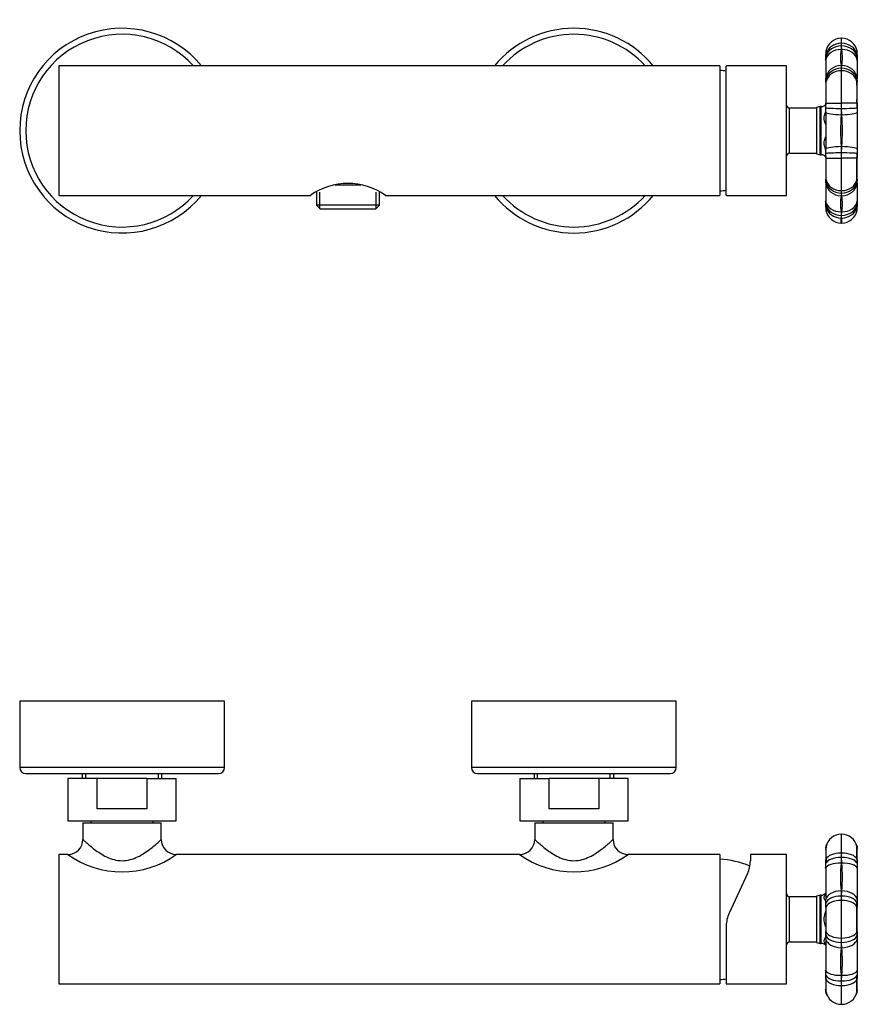
# Model space of a CAD drawing. Extents: x -677 to -59, y -8 to 320.
# Drawn here: x -677 to -399, y -7 to 320 of the extents above; entities that cross this region are included whole.
import ezdxf

# ---------------------------------------------------------------- set-up
doc = ezdxf.new("R2010")
doc.units = 0
for name, color, linetype in [('016019', 7, 'CONTINUOUS'), ('035023', 7, 'CONTINUOUS'), ('056016', 7, 'CONTINUOUS'), ('096018', 7, 'CONTINUOUS'), ('106005', 7, 'CONTINUOUS'), ('466040', 7, 'CONTINUOUS'), ('466041', 7, 'CONTINUOUS'), ('476001', 7, 'CONTINUOUS'), ('476009', 7, 'CONTINUOUS'), ('DEFAULT', 7, 'CONTINUOUS')]:
    doc.layers.add(name, color=color, linetype=linetype)

# ---------------------------------------------------------------- blocks, each defined once
blk = doc.blocks.new('SE')
at = {"layer": '016019', "color": 7, "linetype": 'CONTINUOUS'}
for centre, radius, start, end in [((-643.49, 283.02), 34, 39.2239, 320.7761), ((-643.49, 283.02), 32, 42.2119, 317.7881), ((-493.49, 283.02), 34, 39.2239, 140.7761), ((-493.49, 283.02), 32, 42.2119, 137.7881), ((-493.49, 283.02), 34, 219.2239, 320.7761), ((-493.49, 283.02), 32, 222.2119, 317.7881)]:
    blk.add_arc(centre, radius, start, end, dxfattribs=at)
at = {"layer": '106005', "color": 7, "linetype": 'CONTINUOUS'}
for centre, start, end in [((-447.4, 270.1), 82.1466, 85.8135), ((-447.4, 295.93), 274.1865, 277.8534)]:
    blk.add_arc(centre, 33, start, end, dxfattribs=at)
at = {"layer": '466040', "color": 7, "linetype": 'CONTINUOUS'}
for p, q in [((-664.49, 304.52), (-664.49, 261.52)), ((-444.99, 304.52), (-664.49, 304.52)), ((-444.99, 304.52), (-444.99, 261.52)), ((-664.49, 261.52), (-580.99, 261.52)), ((-556, 261.52), (-444.99, 261.52))]:
    blk.add_line(p, q, dxfattribs=at)
blk.add_arc((-568.49, 243.97), 21.54, 54.5347, 125.4653, dxfattribs=at)
at = {"layer": '466041', "color": 7, "linetype": 'CONTINUOUS'}
for p, q in [((-572.73, 265.02), (-564.27, 265.02)), ((-578.97, 262.62), (-578.97, 258.22)), ((-577.81, 257.05), (-577.81, 262.62)), ((-559.18, 257.05), (-559.18, 262.62)), ((-558.02, 258.22), (-558.02, 262.62)), ((-558.02, 258.22), (-578.97, 258.22)), ((-578.97, 258.22), (-577.77, 257.02)), ((-577.77, 257.02), (-559.22, 257.02)), ((-559.22, 257.02), (-558.02, 258.22))]:
    blk.add_line(p, q, dxfattribs=at)
at = {"layer": '476001', "color": 7, "linetype": 'CONTINUOUS'}
for p, q in [((-404.69, 311.14), (-404.73, 309.95)), ((-404.69, 313.7), (-404.69, 312.03)), ((-404.59, 313.7), (-404.69, 313.7)), ((-404.59, 312.03), (-404.69, 312.03)), ((-404.69, 312.03), (-404.69, 311.14)), ((-404.59, 312.03), (-404.59, 313.7)), ((-404.59, 311.14), (-404.59, 312.03)), ((-404.55, 309.95), (-404.59, 311.14)), ((-404.73, 309.95), (-404.55, 309.95)), ((-409.89, 306.37), (-409.89, 306.36)), ((-409.89, 306.36), (-409.89, 300.37)), ((-404.73, 304.67), (-404.55, 304.67)), ((-404.73, 304.67), (-404.69, 303.75)), ((-404.59, 303.75), (-404.55, 304.67)), ((-399.39, 306.37), (-399.39, 306.36)), ((-399.39, 306.36), (-399.39, 300.37)), ((-404.69, 303.75), (-404.69, 302.93)), ((-404.69, 302.93), (-404.59, 302.93)), ((-404.69, 302.93), (-404.69, 292.11)), ((-404.59, 302.93), (-404.59, 303.75)), ((-404.59, 292.11), (-404.59, 302.93)), ((-409.89, 300.37), (-409.89, 300.35)), ((-399.39, 300.37), (-399.39, 300.35)), ((-409.78, 292.11), (-404.69, 292.11)), ((-404.59, 292.11), (-404.69, 292.11)), ((-404.69, 292.11), (-404.69, 290.41)), ((-404.59, 290.41), (-404.59, 292.11)), ((-399.51, 292.11), (-404.59, 292.11)), ((-411.77, 291.02), (-412.89, 290.72)), ((-412.89, 290.72), (-412.89, 275.32)), ((-411.77, 275.02), (-411.77, 291.02)), ((-411.39, 291.02), (-411.77, 291.02)), ((-411.39, 275.02), (-411.39, 291.02)), ((-409.89, 289.03), (-409.89, 289.01)), ((-409.89, 289.01), (-409.89, 277.03)), ((-404.69, 290.41), (-404.73, 288.3)), ((-404.73, 288.3), (-404.55, 288.3)), ((-404.55, 288.3), (-404.59, 290.41)), ((-399.39, 289.03), (-399.39, 289.01)), ((-399.39, 289.01), (-399.39, 277.03)), ((-412.89, 275.32), (-411.77, 275.02)), ((-411.77, 275.02), (-411.39, 275.02)), ((-409.89, 277.03), (-409.89, 277)), ((-404.73, 277.73), (-404.55, 277.73)), ((-404.73, 277.73), (-404.69, 275.62)), ((-404.69, 275.62), (-404.69, 273.92)), ((-404.59, 275.62), (-404.55, 277.73)), ((-404.59, 273.92), (-404.59, 275.62)), ((-399.39, 277.03), (-399.39, 277)), ((-409.78, 273.92), (-404.69, 273.92)), ((-404.69, 273.92), (-404.59, 273.92)), ((-404.69, 273.92), (-404.69, 263.1)), ((-404.59, 263.1), (-404.59, 273.92)), ((-399.51, 273.92), (-404.59, 273.92)), ((-409.89, 265.68), (-409.89, 265.66)), ((-409.89, 265.66), (-409.89, 259.67)), ((-399.39, 265.68), (-399.39, 265.66)), ((-399.39, 265.66), (-399.39, 259.67)), ((-404.69, 262.28), (-404.73, 261.37)), ((-404.59, 263.1), (-404.69, 263.1)), ((-404.69, 263.1), (-404.69, 262.28)), ((-404.59, 262.28), (-404.59, 263.1)), ((-404.55, 261.37), (-404.59, 262.28)), ((-409.89, 259.67), (-409.89, 259.66)), ((-404.73, 261.37), (-404.55, 261.37)), ((-399.39, 259.67), (-399.39, 259.66)), ((-404.73, 256.08), (-404.55, 256.08)), ((-404.73, 256.08), (-404.69, 254.89)), ((-404.59, 254.89), (-404.55, 256.08)), ((-404.69, 254.89), (-404.69, 254)), ((-404.69, 254), (-404.59, 254)), ((-404.69, 252.33), (-404.69, 254)), ((-404.69, 252.33), (-404.59, 252.33)), ((-404.59, 254), (-404.59, 254.89)), ((-404.59, 254), (-404.59, 252.33))]:
    blk.add_line(p, q, dxfattribs=at)
for centre, radius, start, end in [((-404.69, 308.5), 5.2, 90, 169.1258), ((-404.59, 308.5), 5.2, 10.8746, 90), ((-431.46, 308.21), 21.64, 355.136, 357.8731), ((-433.74, 308.86), 23.98, 354.0421, 357.016), ((-405.26, 308.77), 4.6, 171.0862, 187.2892), ((-438.69, 308.43), 28.87, 357.9709, 359.51), ((-424.29, 308.29), 14.51, 357.3242, 0.6631), ((-389.74, 307.31), 15.23, 170.0081, 189.9919), ((-419.55, 307.31), 15.23, 350.0082, 9.9918), ((-385, 308.29), 14.51, 179.3372, 182.6755), ((-404.64, 308.76), 5.21, 353.3136, 7.9727), ((-375.54, 308.86), 23.98, 182.984, 185.9579), ((-373.09, 308.36), 26.38, 180.3967, 182.0699), ((-378.01, 308.21), 21.46, 182.1251, 184.8772), ((-409.21, 306.38), 0.683, 179.2817, 180.6094), ((-400.08, 306.38), 0.683, 359.3904, 0.718), ((-388.6, 300.32), 21.3, 179.8973, 180.4063), ((-408.42, 300.19), 1.47, 181.0628, 197.1755), ((-420.55, 299.1), 10.73, 359.9269, 3.0826), ((57.17, 295.59), 467, 179.5698, 180.4287), ((-416.84, 299.53), 7.06, 358.6246, 3.9631), ((-51.1, 295.74), 358.7, 179.4209, 180.5791), ((-392.45, 299.53), 7.06, 176.0364, 181.3759), ((-758.24, 295.74), 358.76, 359.421, 0.579), ((-865.57, 295.59), 466.11, 359.5704, 0.4311), ((-400.86, 300.19), 1.47, 342.7651, 358.9372), ((-388.41, 299.1), 11.06, 176.9932, 180.0792), ((-420.68, 300.32), 21.29, 359.5935, 0.1029), ((-411.39, 293.02), 2, 270, 301.0802), ((-483.78, 292.24), 73.96, 358.7715, 359.8947), ((-451.54, 291.77), 41.76, 358.4031, 0.4646), ((-357.74, 291.77), 41.76, 179.5355, 181.5967), ((-317.93, 292.36), 81.54, 180.1829, 181.2011), ((-441.45, 291.29), 31.62, 356.2241, 358.8462), ((-436.42, 291.45), 26.64, 354.7814, 358.1821), ((-397.59, 289.08), 12.3, 179.4361, 180.2245), ((-343.97, 283.02), 60.99, 175.0307, 184.9693), ((-465.32, 283.02), 60.99, 355.0307, 4.9693), ((-372.86, 291.45), 26.64, 181.8179, 185.2186), ((-369.66, 291.2), 29.8, 181.0533, 183.8312), ((-411.71, 289.08), 12.31, 359.7758, 0.5636), ((-411.39, 273.02), 2, 58.9489, 90), ((-439.63, 274.83), 29.8, 1.0533, 3.8312), ((-397.58, 276.95), 12.31, 179.7758, 180.5636), ((-436.42, 274.58), 26.64, 1.8179, 5.2186), ((-491.36, 273.67), 81.54, 0.1829, 1.2011), ((-451.54, 274.26), 41.76, 359.5355, 1.5967), ((-357.75, 274.26), 41.76, 178.4031, 180.4646), ((-372.86, 274.58), 26.64, 174.7814, 178.1821), ((-325.5, 273.8), 73.96, 178.7715, 179.8947), ((-367.84, 274.75), 31.62, 176.2241, 178.8462), ((-411.7, 276.95), 12.3, 359.4361, 0.2245), ((57.35, 270.43), 467.17, 179.571, 180.4301), ((-51.05, 270.3), 358.75, 179.421, 180.579), ((-758.18, 270.3), 358.69, 359.4209, 0.5791), ((-866.65, 270.43), 467.19, 359.57, 0.429), ((-408.42, 265.84), 1.47, 162.7651, 178.9373), ((-388.61, 265.72), 21.29, 179.5935, 180.1029), ((-420.88, 266.93), 11.06, 356.9932, 0.079), ((-416.84, 266.5), 7.06, 356.0364, 1.3759), ((-392.45, 266.5), 7.06, 178.6246, 183.9631), ((-388.74, 266.93), 10.73, 179.9269, 183.0826), ((-400.86, 265.84), 1.47, 1.0627, 17.1755), ((-420.69, 265.72), 21.3, 359.8973, 0.4063), ((-431.28, 257.82), 21.46, 2.1251, 4.8772), ((-409.21, 259.66), 0.683, 179.3904, 180.718), ((-433.74, 257.18), 23.98, 2.984, 5.9579), ((-436.2, 257.67), 26.38, 0.3967, 2.0699), ((-424.29, 257.75), 14.51, 359.3372, 2.6755), ((-389.74, 258.73), 15.23, 170.0082, 189.9918), ((-419.55, 258.73), 15.23, 350.0081, 9.9919), ((-385, 257.75), 14.51, 177.3242, 180.6631), ((-375.54, 257.18), 23.98, 174.0421, 177.016), ((-370.6, 257.6), 28.87, 177.9709, 179.51), ((-377.83, 257.82), 21.64, 175.136, 177.8731), ((-400.08, 259.66), 0.683, 359.2817, 0.6094), ((-404.64, 257.27), 5.21, 173.3136, 187.9727), ((-404.69, 257.53), 5.2, 190.8746, 270), ((-404.59, 257.53), 5.2, 270, 349.1258), ((-404.03, 257.26), 4.6, 351.0862, 7.2892)]:
    blk.add_arc(centre, radius, start, end, dxfattribs=at)
for centre, major_axis, ratio, start_param, end_param in [((-404.69, 306.77), (5.2, 0), 0.841482, 1.570796, 2.948125), ((-404.69, 307.52), (-5.2, 0), 0.866025, 4.712389, 6.075393), ((-404.59, 307.52), (5.2, 0), 0.866025, 0.207792, 1.570796), ((-404.59, 306.77), (5.2, 0), 0.841482, 0.193468, 1.570796), ((-404.73, 305.74), (-5.19, 0.38), 0.807589, 4.771618, 6.226618), ((-408.33, 307.37), (1.5, -0.05), 0.783771, 2.973543, 3.142317), ((-408.31, 308.19), (1.5, 0.02), 0.88034, 2.922383, 3.127581), ((-408.31, 308.19), (1.5, 0.02), 0.88034, 3.127581, 3.149619), ((-404.55, 305.74), (5.19, 0.38), 0.807589, 0.056568, 1.511567), ((-400.97, 308.19), (-1.5, 0.02), 0.88034, 3.154322, 3.360802), ((-400.96, 307.37), (-1.5, -0.05), 0.783771, 3.142051, 3.309642), ((-400.97, 308.19), (-1.5, 0.02), 0.88034, 3.133583, 3.154322), ((-404.73, 299.91), (5.17, 0.55), 0.913158, 1.473803, 2.928802), ((-404.55, 299.91), (5.17, -0.55), 0.913158, 0.21279, 1.66779), ((-404.69, 299.13), (5.2, 0), 0.888641, 1.570796, 2.948125), ((-404.69, 298.43), (-5.2, 0), 0.866025, 4.712389, 6.075393), ((-404.59, 299.13), (5.2, 0), 0.888641, 0.193468, 1.570796), ((-404.59, 298.43), (5.2, 0), 0.866025, 0.207792, 1.570796), ((-408.33, 299.76), (1.5, 0.08), 0.929469, 2.900243, 3.143865), ((-408.31, 299.09), (1.5, -0.02), 0.850929, 2.943937, 3.148604), ((-400.97, 299.09), (-1.5, -0.02), 0.850929, 3.135377, 3.339248), ((-400.96, 299.76), (-1.5, 0.08), 0.929469, 3.141306, 3.382942), ((-408.31, 292.11), (1.5, 0.01), 0.029411, 2.933709, 3.148055), ((-400.97, 292.11), (-1.5, 0.01), 0.029411, 3.13684, 3.349476), ((-404.73, 288.85), (-5.2, 0.23), 0.105569, 0.120386, 1.575385), ((-408.33, 290.62), (1.5, -0.03), 0.145697, 3.141205, 3.336953), ((-404.69, 290.65), (-5.2, 0), 0.047159, 0.193468, 1.570796), ((-404.59, 290.65), (5.2, 0), 0.047159, 4.712389, 6.089718), ((-404.55, 288.85), (5.2, 0.23), 0.105569, 4.7078, 6.162799), ((-400.96, 290.62), (-1.5, -0.03), 0.145697, 2.946232, 3.143183), ((-404.73, 277.18), (-5.2, -0.23), 0.105569, 4.7078, 6.162799), ((-408.33, 275.41), (1.5, 0.03), 0.145697, 2.946232, 3.143183), ((-404.69, 275.38), (-5.2, 0), 0.047159, 4.712389, 6.089718), ((-404.59, 275.38), (5.2, 0), 0.047159, 0.193468, 1.570796), ((-404.55, 277.18), (5.2, -0.23), 0.105569, 0.120386, 1.575385), ((-400.96, 275.41), (-1.5, 0.03), 0.145697, 3.141205, 3.336953), ((-408.31, 273.92), (1.5, -0.01), 0.029411, 3.13691, 3.349476), ((-400.97, 273.92), (-1.5, -0.01), 0.029411, 2.933709, 3.148304), ((-404.73, 266.12), (-5.17, 0.55), 0.913158, 0.21279, 1.66779), ((-408.33, 266.27), (1.5, -0.08), 0.929469, 3.141306, 3.382942), ((-408.31, 266.94), (1.5, 0.02), 0.850929, 3.137532, 3.339248), ((-404.69, 266.9), (-5.2, 0), 0.888641, 0.193468, 1.570796), ((-404.69, 267.6), (-5.2, 0), 0.866025, 0.207792, 1.570796), ((-404.59, 267.6), (5.2, 0), 0.866025, 4.712389, 6.075393), ((-404.59, 266.9), (5.2, 0), 0.888641, 4.712389, 6.089718), ((-404.55, 266.12), (5.17, 0.55), 0.913158, 4.615396, 6.070395), ((-400.97, 266.94), (-1.5, 0.02), 0.850929, 2.943937, 3.146511), ((-400.96, 266.27), (-1.5, -0.08), 0.929469, 2.900243, 3.143865), ((-404.73, 260.29), (-5.19, -0.38), 0.807589, 0.056568, 1.511567), ((-408.33, 258.67), (1.5, 0.05), 0.783771, 3.142051, 3.309642), ((-404.69, 259.27), (-5.2, 0), 0.841482, 0.193468, 1.570796), ((-404.59, 259.27), (5.2, 0), 0.841482, 4.712389, 6.089718), ((-404.55, 260.29), (5.19, -0.38), 0.807589, 4.771618, 6.226618), ((-400.96, 258.67), (-1.5, 0.05), 0.783771, 2.973543, 3.142317), ((-408.31, 257.85), (1.5, -0.02), 0.88034, 3.133583, 3.154322), ((-408.31, 257.85), (1.5, -0.02), 0.88034, 3.154322, 3.360802), ((-404.69, 258.51), (-5.2, 0), 0.866025, 0.207792, 1.570796), ((-404.59, 258.51), (5.2, 0), 0.866025, 4.712389, 6.075393), ((-400.97, 257.85), (-1.5, -0.02), 0.88034, 2.922383, 3.126674), ((-400.97, 257.85), (-1.5, -0.02), 0.88034, 3.126674, 3.14915)]:
    blk.add_ellipse(centre, major_axis=major_axis, ratio=ratio, start_param=start_param, end_param=end_param, dxfattribs=at)
for points, knots in [([(-409.83, 309.18), (-409.83, 309.18), (-409.83, 309.18), (-409.83, 309.17), (-409.83, 309.12), (-409.83, 309.02), (-409.82, 308.87), (-409.82, 308.67), (-409.82, 308.43), (-409.82, 308.25), (-409.81, 308.16)], [0.3463172, 0.3463172, 0.3463172, 0.3463172, 0.3569457, 0.4037549, 0.496911, 0.5982307, 0.7010115, 0.8046854, 0.908979, 1, 1, 1, 1]), ([(-399.51, 308.45), (-399.49, 309.13), (-399.49, 309.49), (-399.49, 309.49), (-399.49, 309.49), (-399.49, 309.49)], [0, 0, 0, 0, 0.5, 0.5, 0.500141, 0.500141, 0.500141, 0.500141]), ([(-409.85, 299.8), (-409.85, 299.8), (-409.85, 299.8), (-409.84, 299.78), (-409.84, 299.73), (-409.84, 299.69), (-409.84, 299.68)], [0.3340565, 0.3340565, 0.3340565, 0.3340565, 0.3869606, 0.643719, 0.9337837, 1, 1, 1, 1]), ([(-399.45, 299.68), (-399.45, 299.68), (-399.45, 299.72), (-399.44, 299.77), (-399.44, 299.8), (-399.44, 299.8), (-399.44, 299.8)], [0, 0, 0, 0, 0.0341923, 0.3379742, 0.6105557, 0.6656089, 0.6656089, 0.6656089, 0.6656089]), ([(-409.83, 291.35), (-409.9, 291.33), (-409.98, 291.32), (-410.23, 291.3), (-410.36, 291.3), (-410.36, 291.3)], [0.1506923, 0.1506923, 0.1506923, 0.1506923, 0.25, 0.25, 0.5, 0.5, 0.5, 0.5]), ([(-410.03, 291.45), (-410.03, 291.45), (-410.03, 291.45), (-410.03, 291.45), (-410.03, 291.45), (-410.03, 291.45), (-410.07, 291.44), (-410.15, 291.41), (-410.25, 291.37), (-410.31, 291.33), (-410.34, 291.31)], [0.91065138, 0.91065138, 0.91065138, 0.91065138, 0.9133323, 0.91456551, 0.9154032, 0.91624361, 0.91806715, 0.94496577, 0.97947677, 1, 1, 1, 1]), ([(-409.83, 291.53), (-409.83, 291.53), (-409.88, 291.51), (-409.95, 291.48), (-410.01, 291.46), (-410.03, 291.45), (-410.03, 291.45), (-410.03, 291.45)], [0.56856, 0.56856, 0.56856, 0.56856, 0.5796766, 0.6748416, 0.7627556, 0.8429593, 0.8492364, 0.8492364, 0.8492364, 0.8492364]), ([(-409.89, 285.06), (-409.95, 285.2), (-410, 285.35), (-410.23, 286.04), (-410.36, 286.59), (-410.36, 287.72), (-410.23, 288.28), (-410, 288.98), (-409.95, 289.13), (-409.9, 289.29)], [0.1792959, 0.1792959, 0.1792959, 0.1792959, 0.25, 0.25, 0.5, 0.5, 0.75, 0.75, 0.8193749, 0.8193749, 0.8193749, 0.8193749]), ([(-409.89, 276.74), (-409.95, 276.89), (-410, 277.05), (-410.23, 277.76), (-410.36, 278.31), (-410.36, 279.44), (-410.23, 280), (-410, 280.68), (-409.95, 280.82), (-409.9, 280.97)], [0.1797288, 0.1797288, 0.1797288, 0.1797288, 0.25, 0.25, 0.5, 0.5, 0.75, 0.75, 0.8197007, 0.8197007, 0.8197007, 0.8197007]), ([(-410.36, 274.73), (-410.36, 274.73), (-410.23, 274.73), (-409.98, 274.71), (-409.9, 274.7), (-409.83, 274.68)], [0.5001084, 0.5001084, 0.5001084, 0.5001084, 0.75, 0.75, 0.8486714, 0.8486714, 0.8486714, 0.8486714]), ([(-410.36, 274.73), (-410.36, 274.73), (-410.32, 274.7), (-410.25, 274.67), (-410.16, 274.63), (-410.09, 274.6), (-410.05, 274.59), (-410.04, 274.58), (-410.03, 274.58), (-410.03, 274.58), (-410.03, 274.58), (-410.03, 274.58), (-410.03, 274.58), (-410.03, 274.58)], [0, 0, 0, 0, 0.00250981, 0.03390483, 0.05889173, 0.07656357, 0.08668409, 0.08946707, 0.09038342, 0.09103454, 0.09177709, 0.09300199, 0.09527838, 0.09527838, 0.09527838, 0.09527838]), ([(-410.03, 274.58), (-410.03, 274.58), (-410.03, 274.58), (-410.01, 274.57), (-409.93, 274.55), (-409.87, 274.52), (-409.83, 274.51)], [0.1352649, 0.1352649, 0.1352649, 0.1352649, 0.1530725, 0.2391789, 0.3269565, 0.4219894, 0.4219894, 0.4219894, 0.4219894]), ([(-409.84, 266.35), (-409.84, 266.35), (-409.84, 266.31), (-409.84, 266.26), (-409.85, 266.23), (-409.85, 266.23), (-409.85, 266.23)], [0, 0, 0, 0, 0.0341923, 0.3379742, 0.6105557, 0.6656089, 0.6656089, 0.6656089, 0.6656089]), ([(-399.44, 266.23), (-399.44, 266.23), (-399.44, 266.23), (-399.44, 266.26), (-399.45, 266.3), (-399.45, 266.35), (-399.45, 266.35)], [0.3340565, 0.3340565, 0.3340565, 0.3340565, 0.3869606, 0.643719, 0.9337837, 1, 1, 1, 1]), ([(-409.78, 257.58), (-409.79, 256.9), (-409.8, 256.55), (-409.8, 256.55), (-409.8, 256.55), (-409.8, 256.55)], [0, 0, 0, 0, 0.5, 0.5, 0.500141, 0.500141, 0.500141, 0.500141]), ([(-399.46, 256.85), (-399.46, 256.85), (-399.46, 256.85), (-399.46, 256.86), (-399.46, 256.91), (-399.46, 257.01), (-399.46, 257.16), (-399.47, 257.36), (-399.47, 257.61), (-399.47, 257.78), (-399.47, 257.88)], [0.3463463, 0.3463463, 0.3463463, 0.3463463, 0.3569742, 0.4037807, 0.4969312, 0.598245, 0.7010197, 0.8046875, 0.908975, 1, 1, 1, 1])]:
    blk.add_open_spline(points, degree=3, knots=knots, dxfattribs=at)
for points in [[(-409.8, 309.49), (-409.8, 309.49), (-409.79, 309.13), (-409.78, 308.45)], [(-409.89, 300.35), (-409.85, 300.31), (-409.81, 300.2), (-409.8, 300.02)], [(-399.49, 300.02), (-399.48, 300.2), (-399.44, 300.31), (-399.39, 300.35)], [(-409.8, 266.01), (-409.81, 265.83), (-409.85, 265.72), (-409.89, 265.68)], [(-399.39, 265.68), (-399.44, 265.72), (-399.48, 265.83), (-399.49, 266.01)], [(-399.49, 256.55), (-399.49, 256.55), (-399.49, 256.9), (-399.51, 257.58)]]:
    blk.add_open_spline(points, degree=3, dxfattribs=at)
at = {"layer": '476009', "color": 7, "linetype": 'CONTINUOUS'}
for p, q in [((-442.89, 261.63), (-442.89, 304.4)), ((-422.89, 304.52), (-442.64, 304.52)), ((-422.89, 261.52), (-422.89, 304.52)), ((-421.89, 275.52), (-421.89, 290.52)), ((-412.89, 290.52), (-421.89, 290.52)), ((-421.89, 275.52), (-412.89, 275.52)), ((-442.64, 261.52), (-422.89, 261.52))]:
    blk.add_line(p, q, dxfattribs=at)
for centre, start, end in [((-421.89, 291.52), 180, 270), ((-421.89, 274.52), 90, 180)]:
    blk.add_arc(centre, 1, start, end, dxfattribs=at)
for points, knots in [([(-442.65, 304.52), (-442.65, 304.52), (-442.65, 304.52), (-442.73, 304.52), (-442.79, 304.51), (-442.87, 304.47), (-442.89, 304.44), (-442.89, 304.4)], [0.4889303, 0.4889303, 0.4889303, 0.4889303, 0.5, 0.5, 0.75, 0.75, 1, 1, 1, 1]), ([(-442.89, 261.63), (-442.89, 261.56), (-442.82, 261.52), (-442.65, 261.52), (-442.65, 261.52), (-442.65, 261.52)], [0, 0, 0, 0, 0.5, 0.5, 0.51442, 0.51442, 0.51442, 0.51442])]:
    blk.add_open_spline(points, degree=3, knots=knots, dxfattribs=at)
blk = doc.blocks.new('SE2')
at = {"layer": '016019', "color": 7, "linetype": 'CONTINUOUS'}
for p, q in [((-609.49, 93.52), (-677.49, 93.52)), ((-677.49, 93.52), (-677.49, 71.52)), ((-609.49, 71.52), (-609.49, 93.52)), ((-459.49, 93.52), (-527.49, 93.52)), ((-527.49, 93.52), (-527.49, 71.52)), ((-459.49, 71.52), (-459.49, 93.52)), ((-609.49, 71.52), (-677.49, 71.52)), ((-675.49, 69.52), (-611.49, 69.52)), ((-459.49, 71.52), (-527.49, 71.52)), ((-525.49, 69.52), (-461.49, 69.52))]:
    blk.add_line(p, q, dxfattribs=at)
for centre, start, end in [((-675.49, 71.52), 180, 270), ((-611.49, 71.52), 270, 0), ((-525.49, 71.52), 180, 270), ((-461.49, 71.52), 270, 0)]:
    blk.add_arc(centre, 2, start, end, dxfattribs=at)
at = {"layer": '035023', "color": 7, "linetype": 'CONTINUOUS'}
for p, q in [((-656.71, 69.52), (-656.71, 67.82)), ((-655.55, 67.82), (-655.55, 69.52)), ((-631.44, 67.82), (-631.44, 69.52)), ((-630.27, 67.82), (-630.27, 69.52)), ((-506.71, 69.52), (-506.71, 67.82)), ((-505.55, 67.82), (-505.55, 69.52)), ((-481.44, 67.82), (-481.44, 69.52)), ((-480.27, 67.82), (-480.27, 69.52))]:
    blk.add_line(p, q, dxfattribs=at)
at = {"layer": '056016', "color": 7, "linetype": 'CONTINUOUS'}
for p, q in [((-651.74, 67.82), (-661.49, 67.82)), ((-661.49, 67.82), (-661.49, 53.82)), ((-635.25, 67.82), (-651.74, 67.82)), ((-651.74, 57.82), (-651.74, 67.82)), ((-635.25, 67.82), (-625.49, 67.82)), ((-635.25, 67.82), (-635.25, 57.82)), ((-625.49, 53.82), (-625.49, 67.82)), ((-511.49, 67.82), (-501.74, 67.82)), ((-511.49, 67.82), (-511.49, 53.82)), ((-485.25, 67.82), (-501.74, 67.82)), ((-501.74, 57.82), (-501.74, 67.82)), ((-475.49, 67.82), (-485.25, 67.82)), ((-485.25, 67.82), (-485.25, 57.82)), ((-475.49, 53.82), (-475.49, 67.82)), ((-635.25, 57.82), (-651.74, 57.82)), ((-485.25, 57.82), (-501.74, 57.82)), ((-661.49, 53.82), (-625.49, 53.82)), ((-511.49, 53.82), (-475.49, 53.82))]:
    blk.add_line(p, q, dxfattribs=at)
at = {"layer": '096018', "color": 7, "linetype": 'CONTINUOUS'}
for p, q in [((-653.84, 53.82), (-653.84, 53.12)), ((-633.14, 53.12), (-633.14, 53.82)), ((-503.84, 53.82), (-503.84, 53.12)), ((-483.14, 53.12), (-483.14, 53.82))]:
    blk.add_line(p, q, dxfattribs=at)
at = {"layer": '106005', "color": 7, "linetype": 'CONTINUOUS'}
for centre, start, end in [((-447.4, 8.21), 67.9895, 85.8135), ((-447.4, 34.03), 274.1865, 277.8534)]:
    blk.add_arc(centre, 33, start, end, dxfattribs=at)
at = {"layer": '466040', "color": 7, "linetype": 'CONTINUOUS'}
for p, q in [((-656.49, 53.12), (-630.49, 53.12)), ((-656.49, 53.12), (-656.49, 47.61)), ((-630.49, 47.61), (-630.49, 53.12)), ((-506.49, 53.12), (-480.49, 53.12)), ((-506.49, 53.12), (-506.49, 47.61)), ((-480.49, 47.61), (-480.49, 53.12)), ((-664.49, 42.62), (-664.49, -0.38)), ((-661.46, 42.62), (-664.49, 42.62)), ((-511.46, 42.62), (-625.5, 42.62)), ((-444.99, 42.62), (-475.5, 42.62)), ((-444.99, 42.62), (-444.99, -0.38)), ((-664.49, -0.38), (-444.99, -0.38))]:
    blk.add_line(p, q, dxfattribs=at)
for centre, radius, start, end in [((-661.48, 47.61), 4.98, 270.2419, 359.9963), ((-625.5, 47.61), 4.99, 180.047, 269.9724), ((-511.48, 47.61), 4.98, 270.2419, 359.9963), ((-475.5, 47.61), 4.99, 180.047, 269.9724), ((-643.49, 67.8), 30.95, 234.4343, 305.5657), ((-493.49, 67.8), 30.95, 234.4343, 305.5657)]:
    blk.add_arc(centre, radius, start, end, dxfattribs=at)
for points, knots in [([(-656.49, 47.62), (-656.49, 47.62), (-656.49, 47.62), (-656.49, 47.62), (-656.39, 47.53), (-656.02, 47.18), (-655.74, 46.93), (-655.06, 46.31), (-654.64, 45.95), (-653.71, 45.17), (-653.2, 44.75), (-651.49, 43.46), (-650.17, 42.56), (-647.1, 41.1), (-645.34, 40.57), (-643.49, 40.57)], [0.7498115, 0.7498115, 0.7498115, 0.7498115, 0.75, 0.75, 0.78125, 0.78125, 0.8125, 0.8125, 0.84375, 0.84375, 0.875, 0.875, 0.9375, 0.9375, 1, 1, 1, 1]), ([(-643.49, 40.57), (-642.57, 40.57), (-641.65, 40.7), (-639.92, 41.16), (-639.11, 41.47), (-636.79, 42.58), (-635.48, 43.48), (-633.76, 44.78), (-633.24, 45.2), (-632.31, 45.98), (-631.9, 46.34), (-630.88, 47.25), (-630.49, 47.62), (-630.49, 47.62)], [0, 0, 0, 0, 0.03125, 0.03125, 0.0625, 0.0625, 0.125, 0.125, 0.15625, 0.15625, 0.1875, 0.1875, 0.2495208, 0.2495208, 0.2495208, 0.2495208]), ([(-506.49, 47.62), (-506.49, 47.62), (-506.49, 47.62), (-506.49, 47.62), (-506.39, 47.53), (-506.02, 47.18), (-505.74, 46.93), (-505.06, 46.31), (-504.64, 45.95), (-503.71, 45.17), (-503.2, 44.75), (-501.49, 43.46), (-500.17, 42.56), (-497.1, 41.1), (-495.34, 40.57), (-493.49, 40.57)], [0.7498115, 0.7498115, 0.7498115, 0.7498115, 0.75, 0.75, 0.78125, 0.78125, 0.8125, 0.8125, 0.84375, 0.84375, 0.875, 0.875, 0.9375, 0.9375, 1, 1, 1, 1]), ([(-493.49, 40.57), (-492.57, 40.57), (-491.65, 40.7), (-489.92, 41.16), (-489.11, 41.47), (-486.79, 42.58), (-485.48, 43.48), (-483.76, 44.78), (-483.24, 45.2), (-482.31, 45.98), (-481.9, 46.34), (-480.88, 47.25), (-480.49, 47.62), (-480.49, 47.62)], [0, 0, 0, 0, 0.03125, 0.03125, 0.0625, 0.0625, 0.125, 0.125, 0.15625, 0.15625, 0.1875, 0.1875, 0.2495208, 0.2495208, 0.2495208, 0.2495208])]:
    blk.add_open_spline(points, degree=3, knots=knots, dxfattribs=at)
at = {"layer": '476001', "color": 7, "linetype": 'CONTINUOUS'}
for p, q in [((-404.69, 49.37), (-404.59, 49.37)), ((-404.69, 49.37), (-404.69, 43.12)), ((-404.59, 43.12), (-404.59, 49.37)), ((-409.89, 45.37), (-409.89, 44.62)), ((-409.89, 44.62), (-409.89, 44.61)), ((-409.89, 44.61), (-409.89, 44.62)), ((-404.59, 43.12), (-404.69, 43.12)), ((-404.69, 43.12), (-404.69, 41.63)), ((-404.59, 41.63), (-404.59, 43.12)), ((-399.39, 45.37), (-399.39, 44.62)), ((-399.39, 44.62), (-399.39, 44.61)), ((-409.78, 41.06), (-409.8, 39.7)), ((-404.69, 41.63), (-404.73, 39.72)), ((-404.73, 39.72), (-404.55, 39.72)), ((-404.55, 39.72), (-404.59, 41.63)), ((-409.89, 38.08), (-409.89, 38.06)), ((-409.89, 38.06), (-409.89, 27.68)), ((-399.39, 38.06), (-399.39, 38.08)), ((-399.39, 38.08), (-399.39, 38.06)), ((-399.39, 38.06), (-399.39, 27.68)), ((-404.73, 30.57), (-404.55, 30.57)), ((-404.73, 30.57), (-404.69, 28.82)), ((-404.59, 28.82), (-404.55, 30.57)), ((-411.77, 29.12), (-412.89, 28.82)), ((-412.89, 28.82), (-412.89, 13.42)), ((-411.77, 13.12), (-411.77, 29.12)), ((-411.39, 29.12), (-411.77, 29.12)), ((-411.39, 13.12), (-411.39, 29.12)), ((-409.89, 27.68), (-409.89, 27.66)), ((-404.69, 28.82), (-404.69, 27.37)), ((-404.69, 27.37), (-404.59, 27.37)), ((-404.69, 27.37), (-404.69, 14.87)), ((-404.59, 27.37), (-404.59, 28.82)), ((-404.59, 14.87), (-404.59, 27.37)), ((-399.51, 25.31), (-399.49, 26.56)), ((-399.39, 27.68), (-399.39, 27.66)), ((-399.39, 16.38), (-399.39, 25.86)), ((-409.78, 16.94), (-409.8, 15.69)), ((-412.89, 13.42), (-411.77, 13.12)), ((-411.77, 13.12), (-411.39, 13.12)), ((-409.89, 14.58), (-409.89, 14.56)), ((-409.89, 14.56), (-409.89, 4.18)), ((-404.69, 13.42), (-404.73, 11.67)), ((-404.59, 14.87), (-404.69, 14.87)), ((-404.69, 14.87), (-404.69, 13.42)), ((-404.59, 13.42), (-404.59, 14.87)), ((-404.55, 11.67), (-404.59, 13.42)), ((-399.39, 14.56), (-399.39, 14.58)), ((-399.39, 14.58), (-399.39, 14.56)), ((-399.39, 14.56), (-399.39, 4.18)), ((-404.73, 11.67), (-404.55, 11.67)), ((-409.89, 4.18), (-409.89, 4.17)), ((-409.89, 4.17), (-409.89, 4.18)), ((-399.39, 4.18), (-399.39, 4.17)), ((-404.73, 2.52), (-404.55, 2.52)), ((-404.73, 2.52), (-404.69, 0.61)), ((-404.69, 0.61), (-404.69, -0.88)), ((-404.59, 0.61), (-404.55, 2.52)), ((-404.59, -0.88), (-404.59, 0.61)), ((-399.51, 1.19), (-399.49, 2.54)), ((-409.89, -2.37), (-409.89, -2.38)), ((-409.89, -3.13), (-409.89, -2.38)), ((-409.78, -3), (-409.79, -2.98)), ((-404.69, -0.88), (-404.59, -0.88)), ((-404.69, -0.88), (-404.69, -7.13)), ((-404.59, -7.13), (-404.59, -0.88)), ((-399.4, -2.24), (-399.4, -2.17)), ((-399.39, -2.38), (-399.39, -2.37)), ((-399.39, -2.37), (-399.39, -2.38)), ((-399.39, -3.13), (-399.39, -2.38)), ((-404.59, -7.13), (-404.69, -7.13))]:
    blk.add_line(p, q, dxfattribs=at)
for centre, radius, start, end in [((-404.69, 44.17), 5.2, 90, 168.0944), ((-404.59, 44.17), 5.2, 11.9056, 90), ((-406.28, 44.6), 3.62, 182.2009, 191.4941), ((-404.39, 45.37), 5.5, 180, 185.7425), ((-422.71, 47.27), 13.09, 348.3037, 349.6815), ((-399.06, 44.6), 10.83, 179.9184, 180.5573), ((-408.43, 44.55), 1.46, 182.0196, 195.9758), ((-374.94, 42.81), 34.93, 176.0324, 183.1595), ((-407.9, 44.82), 1.94, 169.3677, 173.5734), ((-410.39, 45.12), 0.571, 348.0913, 352.8365), ((-422.71, 47.27), 13.09, 350.0614, 350.389), ((-422.71, 47.27), 13.09, 350.0716, 350.2746), ((-300.01, 43.15), 109.79, 178.9076, 181.0924), ((-500.08, 43.15), 100.59, 358.8077, 1.1923), ((-400.93, 44.89), 1.48, 5.6084, 11.13), ((-386.58, 47.27), 13.09, 190.1809, 191.6963), ((-403.14, 44.6), 3.75, 349.4233, 356.5034), ((-400.86, 44.55), 1.46, 344.0268, 357.9804), ((-404.89, 45.37), 5.5, 354.1918, 360), ((-410.22, 44.6), 10.83, 359.4426, 0.0817), ((-442.5, 40.31), 32.67, 356.2384, 358.7618), ((-442.64, 40.84), 32.86, 355.167, 358.0097), ((-474.71, 41.09), 64.88, 358.6819, 359.8231), ((-359.23, 35.15), 45.74, 174.2586, 185.7414), ((-450.06, 35.15), 45.74, 354.2586, 5.7414), ((-364.35, 40.77), 35.16, 179.5232, 181.732), ((-366.65, 40.84), 32.86, 181.9903, 184.833), ((-348.84, 40.89), 50.62, 180.0001, 181.4622), ((-366.77, 40.28), 32.68, 181.1883, 183.701), ((-408.18, 38.12), 1.72, 178.3479, 181.3063), ((-401.11, 38.12), 1.72, 358.696, 1.6493), ((-411.39, 31.12), 2, 270, 318.5904), ((-423.08, 26.15), 13.25, 0.9057, 5.3802), ((-387.82, 27.61), 22.08, 179.8702, 180.4074), ((-420.68, 26.16), 10.9, 2.0946, 7.9341), ((-447.24, 25.24), 37.41, 359.8776, 1.7143), ((-437.49, 25.6), 27.71, 359.3931, 1.9711), ((-388.6, 26.16), 10.9, 172.0659, 177.9054), ((-350.66, 25.06), 48.8, 178.4694, 179.8784), ((-386.48, 26.12), 12.97, 174.4077, 178.9348), ((-407.39, 25.86), 8, 0, 3.506), ((-421.46, 27.61), 22.06, 359.5925, 0.13), ((222.21, 21.12), 632.04, 179.6342, 180.36552), ((74.82, 21.12), 484.62, 179.505, 180.495), ((-884.11, 21.12), 484.62, 359.505, 0.495), ((-1031.5, 21.12), 632.04, 359.6342, 0.36552), ((-458.63, 17.19), 48.8, 358.4694, 359.8784), ((-371.79, 16.64), 27.71, 179.3931, 181.9711), ((-362.05, 17.01), 37.41, 179.8776, 181.7143), ((-407.39, 16.38), 8, 354.6876, 360), ((-411.39, 11.12), 2, 41.4096, 90), ((-422.81, 16.13), 12.97, 354.4077, 358.9348), ((-420.68, 16.09), 10.9, 352.0659, 357.9054), ((-387.83, 14.63), 22.06, 179.5925, 180.13), ((-388.6, 16.09), 10.9, 182.0946, 187.9341), ((-386.2, 16.1), 13.25, 180.9057, 185.3802), ((-421.47, 14.63), 22.08, 359.8702, 0.4074), ((-359.23, 7.1), 45.74, 174.2586, 185.7414), ((-450.06, 7.1), 45.74, 354.2586, 5.7414), ((-442.52, 1.97), 32.68, 1.1883, 3.701), ((-408.17, 4.13), 1.72, 178.696, 181.6493), ((-442.64, 1.4), 32.86, 1.9903, 4.833), ((-366.65, 1.4), 32.86, 175.167, 178.0097), ((-366.79, 1.94), 32.67, 176.2384, 178.7618), ((-401.11, 4.13), 1.72, 358.3478, 1.3063), ((-370.87, -0.53), 38.99, 177.2206, 183.6103), ((-460.45, 1.35), 50.62, 0.0001, 1.4622), ((-318.89, -0.91), 90.92, 178.6808, 181.3192), ((-444.94, 1.48), 35.16, 359.5232, 1.732), ((-500.08, -0.91), 100.59, 358.8077, 1.1923), ((-436.72, -0.56), 37.29, 356.2907, 2.9555), ((-334.58, 1.15), 64.88, 178.6819, 179.8231), ((-406.27, -2.36), 3.63, 168.5105, 178.1534), ((-408.43, -2.3), 1.46, 164.0276, 177.9807), ((-399.07, -2.36), 10.83, 179.4426, 180.0817), ((-422.71, -5.02), 13.09, 10.0393, 11.6963), ((-404.39, -3.13), 5.5, 174.1863, 180), ((-408.36, -2.65), 1.48, 185.6084, 191.13), ((-404.69, -1.93), 5.2, 191.9056, 270), ((-404.59, -1.93), 5.2, 270, 348.0944), ((-386.58, -5.02), 13.09, 170.0716, 170.2866), ((-386.58, -5.02), 13.09, 170.0614, 170.2744), ((-401.39, -2.58), 1.94, 349.3677, 353.5734), ((-403.18, -2.38), 3.79, 4.5525, 11.0687), ((-398.9, -2.88), 0.571, 168.0913, 172.8365), ((-400.86, -2.3), 1.46, 2.0193, 15.9769), ((-386.58, -5.02), 13.09, 168.3037, 169.6815), ((-404.89, -3.13), 5.5, 0, 5.7425), ((-410.23, -2.36), 10.83, 359.9184, 0.5573)]:
    blk.add_arc(centre, radius, start, end, dxfattribs=at)
for centre, major_axis, ratio, start_param, end_param in [((-404.73, 44), (4.81, -1.97), 0.993474, 3.327855, 3.411821), ((-404.73, 44), (4.81, -1.97), 0.993474, 3.292175, 3.306532), ((-404.69, 40.52), (-5.2, 0), 0.5, 4.712389, 6.075393), ((-404.59, 40.52), (5.2, 0), 0.5, 0.207792, 1.570796), ((-404.55, 44), (-4.81, -1.97), 0.993474, 2.980456, 2.991074), ((-404.55, 44), (-4.81, -1.97), 0.993474, 2.871364, 2.951994), ((-404.73, 37.61), (-5.19, 0.25), 0.405312, 4.731555, 6.186555), ((-408.33, 39.57), (1.5, -0.03), 0.368392, 2.956764, 3.143674), ((-408.31, 40.9), (1.5, 0.01), 0.525245, 2.930064, 3.140272), ((-404.69, 39.24), (-5.2, 0), 0.458603, 4.712389, 6.089718), ((-404.59, 39.24), (5.2, 0), 0.458603, 0.193468, 1.570796), ((-404.55, 37.61), (5.19, 0.25), 0.405312, 0.096631, 1.55163), ((-400.97, 40.9), (-1.5, 0.01), 0.525245, 3.139714, 3.353121), ((-400.96, 39.57), (-1.5, -0.03), 0.368392, 3.138092, 3.326421), ((-404.73, 27.51), (5.19, 0.28), 0.588162, 1.539354, 2.994354), ((-404.55, 27.51), (-5.19, 0.28), 0.588162, 3.288832, 4.743831), ((-408.33, 26.4), (1.5, 0.04), 0.620747, 2.933743, 3.148393), ((-404.69, 26.02), (-5.2, 0), 0.540284, 4.712389, 6.089718), ((-404.69, 24.77), (5.2, 0), 0.5, 1.570796, 2.933801), ((-404.59, 26.02), (5.2, 0), 0.540284, 0.193468, 1.570796), ((-404.59, 24.77), (-5.2, 0), 0.5, 3.349385, 4.712389), ((-400.96, 26.4), (-1.5, 0.04), 0.620747, 3.137846, 3.349443), ((-408.31, 25.15), (1.5, -0.01), 0.474303, 2.937233, 3.154417), ((-400.97, 25.15), (-1.5, -0.01), 0.474303, 3.129905, 3.345953), ((-408.31, 17.09), (1.5, 0.01), 0.474303, 3.129894, 3.345953), ((-404.69, 17.47), (5.2, 0), 0.5, 3.349385, 4.712389), ((-404.59, 17.47), (5.2, 0), 0.5, 4.712389, 6.075393), ((-400.97, 17.09), (-1.5, 0.01), 0.474303, 2.937233, 3.154417), ((-404.73, 14.73), (5.19, -0.28), 0.588162, 3.288832, 4.743831), ((-408.33, 15.84), (1.5, -0.04), 0.620747, 3.137846, 3.349443), ((-404.69, 16.23), (5.2, 0), 0.540284, 3.33506, 4.712389), ((-404.59, 16.23), (5.2, 0), 0.540284, 4.712389, 6.089718), ((-404.55, 14.73), (5.19, 0.28), 0.588162, 4.680947, 6.135946), ((-400.96, 15.84), (-1.5, -0.04), 0.620747, 2.933743, 3.148393), ((-404.73, 4.63), (-5.19, -0.25), 0.405312, 0.096631, 1.55163), ((-404.55, 4.63), (5.19, -0.25), 0.405312, 4.731555, 6.186555), ((-408.33, 2.67), (1.5, 0.03), 0.368392, 3.138092, 3.326421), ((-408.31, 1.34), (1.5, -0.01), 0.525245, 3.139714, 3.353121), ((-404.69, 3), (5.2, 0), 0.458603, 3.33506, 4.712389), ((-404.69, 1.72), (-5.2, 0), 0.5, 0.207792, 1.570796), ((-404.59, 3), (5.2, 0), 0.458603, 4.712389, 6.089718), ((-404.59, 1.72), (5.2, 0), 0.5, 4.712389, 6.075393), ((-400.97, 1.34), (-1.5, -0.01), 0.525245, 2.930064, 3.14025), ((-400.96, 2.67), (-1.5, 0.03), 0.368392, 2.956764, 3.143674), ((-404.73, -1.76), (4.81, 1.97), 0.993474, 2.871364, 2.987967), ((-408.31, -2.69), (1.47, 0.31), 0.999548, 2.98744, 3.025295), ((-404.55, -1.76), (-4.81, 1.97), 0.993474, 3.292175, 3.305762), ((-404.55, -1.76), (-4.81, 1.97), 0.993474, 3.327477, 3.411821)]:
    blk.add_ellipse(centre, major_axis=major_axis, ratio=ratio, start_param=start_param, end_param=end_param, dxfattribs=at)
for points, knots in [([(-409.32, 46.55), (-409.39, 46.44), (-409.56, 46.16), (-409.76, 45.75), (-409.85, 45.48), (-409.89, 45.36)], [0.8519684, 0.8519684, 0.8519684, 0.8519684, 0.8980139, 0.9602332, 1, 1, 1, 1]), ([(-399.4, 45.35), (-399.43, 45.46), (-399.51, 45.71), (-399.71, 46.11), (-399.88, 46.41), (-399.97, 46.55), (-399.98, 46.56)], [0, 0, 0, 0, 0.0349624, 0.0917465, 0.1458183, 0.1497436, 0.1497436, 0.1497436, 0.1497436]), ([(-399.47, 40.89), (-399.47, 41.02), (-399.47, 41.37), (-399.47, 41.95), (-399.46, 42.57), (-399.46, 43.15), (-399.46, 43.65), (-399.46, 44.07), (-399.46, 44.42), (-399.46, 44.69), (-399.47, 44.85), (-399.47, 44.96), (-399.48, 45.04), (-399.48, 45.12), (-399.5, 45.2), (-399.51, 45.24)], [0, 0, 0, 0, 0.051125, 0.152195, 0.253969, 0.356034, 0.457831, 0.559045, 0.659507, 0.760586, 0.865207, 0.923297, 0.958568, 0.985377, 1, 1, 1, 1]), ([(-409.87, 27.08), (-409.93, 27.16), (-409.99, 27.26), (-410.14, 27.5), (-410.22, 27.65), (-410.33, 27.97), (-410.36, 28.13), (-410.36, 28.46), (-410.33, 28.62), (-410.22, 28.95), (-410.14, 29.11), (-410, 29.36), (-409.95, 29.45), (-409.9, 29.55)], [0.1706099, 0.1706099, 0.1706099, 0.1706099, 0.25, 0.25, 0.375, 0.375, 0.5, 0.5, 0.625, 0.625, 0.75, 0.75, 0.8196876, 0.8196876, 0.8196876, 0.8196876]), ([(-409.82, 18.44), (-409.9, 18.69), (-409.98, 18.95), (-410.14, 19.52), (-410.22, 19.83), (-410.33, 20.47), (-410.36, 20.8), (-410.36, 21.45), (-410.33, 21.77), (-410.22, 22.41), (-410.14, 22.73), (-409.98, 23.3), (-409.9, 23.55), (-409.82, 23.8)], [0.1475034, 0.1475034, 0.1475034, 0.1475034, 0.25, 0.25, 0.375, 0.375, 0.5, 0.5, 0.625, 0.625, 0.75, 0.75, 0.8521155, 0.8521155, 0.8521155, 0.8521155]), ([(-409.89, 12.69), (-409.95, 12.79), (-410, 12.88), (-410.14, 13.14), (-410.22, 13.3), (-410.33, 13.62), (-410.36, 13.78), (-410.36, 14.11), (-410.33, 14.27), (-410.22, 14.59), (-410.14, 14.75), (-409.99, 14.99), (-409.94, 15.08), (-409.88, 15.17)], [0.1792896, 0.1792896, 0.1792896, 0.1792896, 0.25, 0.25, 0.375, 0.375, 0.5, 0.5, 0.625, 0.625, 0.75, 0.75, 0.8291948, 0.8291948, 0.8291948, 0.8291948]), ([(-409.89, -3.11), (-409.86, -3.22), (-409.77, -3.46), (-409.58, -3.87), (-409.41, -4.16), (-409.32, -4.3), (-409.32, -4.3)], [0, 0, 0, 0, 0.0345462, 0.091364, 0.1454679, 0.1477971, 0.1477971, 0.1477971, 0.1477971]), ([(-399.96, -4.29), (-399.89, -4.18), (-399.73, -3.91), (-399.53, -3.51), (-399.44, -3.24), (-399.4, -3.11)], [0.853576, 0.853576, 0.853576, 0.853576, 0.8975588, 0.9597894, 1, 1, 1, 1])]:
    blk.add_open_spline(points, degree=3, knots=knots, dxfattribs=at)
at = {"layer": '476009', "color": 7, "linetype": 'CONTINUOUS'}
for p, q in [((-434.89, 42.62), (-434.89, 40.5)), ((-422.89, 42.62), (-434.89, 42.62)), ((-422.89, -0.38), (-422.89, 42.62)), ((-435.83, 36.27), (-441.96, 23.13)), ((-421.89, 13.62), (-421.89, 28.62)), ((-412.89, 28.62), (-421.89, 28.62)), ((-442.89, 18.91), (-442.89, -0.38)), ((-421.89, 13.62), (-412.89, 13.62)), ((-442.89, -0.38), (-422.89, -0.38))]:
    blk.add_line(p, q, dxfattribs=at)
for centre, radius, start, end in [((-444.89, 40.5), 10, 335, 0), ((-421.89, 29.62), 1, 180, 270), ((-432.89, 18.91), 10, 155, 180), ((-421.89, 12.62), 1, 90, 180)]:
    blk.add_arc(centre, radius, start, end, dxfattribs=at)

msp = doc.modelspace()

# ---------------------------------------------------------------- block references
at = {"layer": 'DEFAULT'}
for name in ['SE', 'SE2']:
    msp.add_blockref(name, (0, 0), dxfattribs=at)

doc.saveas('drawing.dxf')
